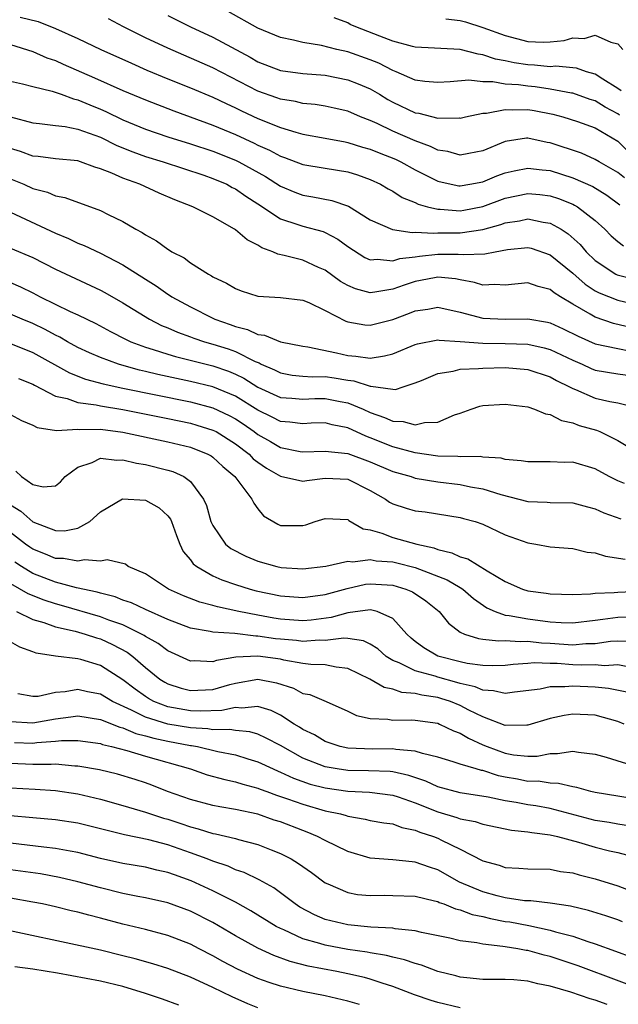
# Model space of a CAD drawing. Units: inches. Extents: x 2577000 to 2580000, y 1506000 to 1509000.
# Drawn here: x 2578592 to 2578645, y 1506052 to 1506140 of the extents above; entities that cross this region are included whole.
import ezdxf

# ---------------------------------------------------------------- set-up
doc = ezdxf.new("R2010")
doc.units = ezdxf.units.IN
doc.header["$MEASUREMENT"] = 0
doc.layers.add('LD25771506_2ft', color=120, linetype='Continuous')

msp = doc.modelspace()

# ---------------------------------------------------------------- linework, layer by layer
at = {"layer": 'LD25771506_2ft'}
for points, elevation in [([(2578645.157, 1506131.157), (2578645, 1506131.261), (2578643.872, 1506131.872), (2578643, 1506132.41), (2578642.544, 1506132.544), (2578641, 1506133.105), (2578640.885, 1506133.115), (2578639, 1506133.463), (2578637.653, 1506133.653), (2578637, 1506133.713), (2578636.169, 1506133.831), (2578635, 1506133.902), (2578633.9, 1506134.1), (2578633, 1506134.096), (2578631.755, 1506134.245), (2578630.103, 1506134.103), (2578629, 1506134.056), (2578627.855, 1506134.145), (2578627, 1506134.259), (2578625.309, 1506135), (2578625, 1506135.117), (2578623.763, 1506135.762), (2578623, 1506136.064), (2578621, 1506136.773), (2578620.017, 1506137), (2578618.657, 1506137.343), (2578617, 1506137.619), (2578616.172, 1506137.828), (2578615, 1506138.067), (2578613, 1506138.877), (2578610.361, 1506140.361)], 9398), ([(2578591.863, 1506139.863), (2578593.465, 1506139.465), (2578595, 1506138.839), (2578597, 1506137.956), (2578599.045, 1506137), (2578601.758, 1506135.758), (2578603.142, 1506135.142), (2578605, 1506134.366), (2578607, 1506133.572), (2578609, 1506132.742), (2578610.171, 1506132.171), (2578611, 1506131.805), (2578611.538, 1506131.538), (2578613, 1506130.864), (2578615, 1506130.054), (2578616.375, 1506129.625), (2578617, 1506129.463), (2578619, 1506129.105), (2578620.76, 1506128.76), (2578621, 1506128.724), (2578622.307, 1506128.307), (2578623, 1506128.117), (2578623.791, 1506127.791), (2578625.232, 1506127.232), (2578625.712, 1506127), (2578627, 1506126.286), (2578629, 1506125.267), (2578630.196, 1506125), (2578630.864, 1506124.864), (2578631, 1506124.852), (2578631.838, 1506125), (2578633, 1506125.231), (2578634.244, 1506125.756), (2578635, 1506126.018), (2578635.79, 1506126.21), (2578637, 1506126.444), (2578638.279, 1506126.279), (2578639, 1506126.214), (2578641, 1506125.584), (2578642.789, 1506124.789), (2578644.028, 1506124.028), (2578645.186, 1506123.186)], 9392), ([(2578645.586, 1506125.586), (2578645, 1506126.049), (2578643.347, 1506127), (2578643, 1506127.217), (2578641.762, 1506127.762), (2578639, 1506128.683), (2578638.723, 1506128.723), (2578637, 1506129.102), (2578636.901, 1506129.099), (2578635, 1506128.799), (2578633, 1506127.988), (2578631.749, 1506127.749), (2578631, 1506127.59), (2578629.902, 1506127.902), (2578629, 1506128.03), (2578628.364, 1506128.364), (2578627, 1506128.861), (2578625, 1506129.733), (2578623.601, 1506130.399), (2578623, 1506130.661), (2578622.126, 1506131), (2578621, 1506131.497), (2578619.782, 1506131.782), (2578619, 1506131.946), (2578618.092, 1506132.092), (2578617, 1506132.188), (2578616.354, 1506132.354), (2578615, 1506132.557), (2578614.682, 1506132.682), (2578613, 1506133.27), (2578609, 1506135.349), (2578605, 1506137.091), (2578603, 1506138.037), (2578601.065, 1506139), (2578599.708, 1506139.708)], 9394), ([(2578605, 1506140.004), (2578607.016, 1506139), (2578609, 1506138.072), (2578612.304, 1506136.304), (2578613, 1506135.896), (2578615, 1506135.129), (2578617, 1506134.862), (2578619, 1506134.7), (2578621, 1506134.299), (2578621.931, 1506133.931), (2578623, 1506133.475), (2578623.815, 1506133), (2578624.547, 1506132.547), (2578625, 1506132.3), (2578627, 1506131.357), (2578627.319, 1506131.319), (2578629, 1506130.871), (2578630.907, 1506130.907), (2578631, 1506130.89), (2578631.453, 1506131), (2578633, 1506131.322), (2578633.324, 1506131.323), (2578635, 1506131.655), (2578635.612, 1506131.612), (2578637, 1506131.651), (2578637.563, 1506131.563), (2578639.236, 1506131.236), (2578640.108, 1506131), (2578641.423, 1506130.577), (2578643, 1506130.019), (2578645, 1506128.831), (2578645.928, 1506127.928)], 9396), ([(2578645.303, 1506133.303), (2578645, 1506133.507), (2578643.664, 1506134.336), (2578643, 1506134.781), (2578642.211, 1506135), (2578641.333, 1506135.333), (2578641, 1506135.341), (2578639.493, 1506135.493), (2578639, 1506135.457), (2578637.599, 1506135.599), (2578637, 1506135.625), (2578635.801, 1506135.801), (2578635, 1506135.98), (2578634.137, 1506136.137), (2578633, 1506136.526), (2578632.574, 1506136.573), (2578631, 1506136.982), (2578627, 1506137.206), (2578626.737, 1506137.263), (2578625, 1506137.72), (2578623.84, 1506138.16), (2578621.713, 1506139), (2578621.22, 1506139.22), (2578621, 1506139.35), (2578619.791, 1506139.791)], 9400), ([(2578629.705, 1506139.705), (2578631, 1506139.567), (2578631.453, 1506139.453), (2578633, 1506138.953), (2578635, 1506138.217), (2578637, 1506137.712), (2578638.36, 1506137.64), (2578639, 1506137.663), (2578640.225, 1506137.775), (2578641, 1506138.009), (2578642.023, 1506137.977), (2578643, 1506138.251), (2578644.376, 1506137.624), (2578645, 1506137.486), (2578645.442, 1506137)], 9402), ([(2578591, 1506137.423), (2578593, 1506136.818), (2578594.247, 1506136.247), (2578595, 1506135.998), (2578595.687, 1506135.687), (2578598.481, 1506134.481), (2578601, 1506133.347), (2578603, 1506132.499), (2578605.522, 1506131.522), (2578609, 1506130.27), (2578611, 1506129.439), (2578612.666, 1506128.666), (2578613, 1506128.491), (2578614.036, 1506128.036), (2578615, 1506127.491), (2578615.373, 1506127.373), (2578617, 1506126.75), (2578619, 1506126.441), (2578621, 1506126.109), (2578621.848, 1506125.848), (2578623, 1506125.425), (2578623.903, 1506125), (2578624.593, 1506124.593), (2578625, 1506124.373), (2578625.834, 1506123.834), (2578627, 1506123.368), (2578627.241, 1506123.241), (2578628.085, 1506123), (2578629, 1506122.779), (2578629.222, 1506122.778), (2578631, 1506122.642), (2578631.311, 1506122.689), (2578633, 1506123.022), (2578635, 1506123.754), (2578637, 1506124.176), (2578638.08, 1506124.08), (2578639, 1506123.966), (2578639.731, 1506123.731), (2578641, 1506123.227), (2578641.156, 1506123.156), (2578641.419, 1506123), (2578643, 1506121.779), (2578643.859, 1506121), (2578644.418, 1506120.418), (2578645, 1506119.9), (2578645.512, 1506119.512)], 9390), ([(2578591, 1506134.163), (2578592.066, 1506133.934), (2578593, 1506133.707), (2578594.723, 1506133.277), (2578595.52, 1506133), (2578596.597, 1506132.597), (2578597, 1506132.519), (2578598.057, 1506132.057), (2578599, 1506131.685), (2578599.478, 1506131.478), (2578601, 1506130.739), (2578603, 1506129.913), (2578605, 1506129.222), (2578607, 1506128.6), (2578609, 1506127.948), (2578611, 1506127.155), (2578611.31, 1506127), (2578613.683, 1506125.683), (2578615, 1506124.841), (2578616.292, 1506124.292), (2578617, 1506124.034), (2578617.897, 1506123.897), (2578619.571, 1506123.571), (2578621.046, 1506123.046), (2578623, 1506121.846), (2578624.964, 1506120.964), (2578626.715, 1506120.715), (2578627, 1506120.749), (2578628.659, 1506120.659), (2578629, 1506120.694), (2578631, 1506120.693), (2578633, 1506120.976), (2578634.59, 1506121.41), (2578635, 1506121.565), (2578636.25, 1506121.75), (2578637, 1506121.918), (2578638.374, 1506121.626), (2578639, 1506121.537), (2578639.957, 1506121), (2578640.6, 1506120.6), (2578641.648, 1506119.648), (2578642.178, 1506119), (2578643, 1506118.213), (2578644.841, 1506117), (2578644.945, 1506116.945), (2578647, 1506116.437)], 9388), ([(2578591.01, 1506130.99), (2578593, 1506130.458), (2578593.592, 1506130.408), (2578595, 1506130.228), (2578595.862, 1506130.138), (2578597, 1506129.911), (2578599, 1506129.177), (2578600.45, 1506128.45), (2578601.873, 1506127.873), (2578603, 1506127.483), (2578604.573, 1506127), (2578608.201, 1506125.8), (2578609, 1506125.519), (2578610.231, 1506125), (2578610.725, 1506124.725), (2578611, 1506124.596), (2578611.931, 1506123.931), (2578613, 1506123.255), (2578615, 1506121.918), (2578616.565, 1506121.435), (2578617, 1506121.274), (2578618.8, 1506120.8), (2578619, 1506120.721), (2578620.123, 1506120.123), (2578621, 1506119.464), (2578622.501, 1506118.501), (2578623, 1506118.286), (2578623.651, 1506118.349), (2578625, 1506118.186), (2578625.61, 1506118.39), (2578627, 1506118.552), (2578627.383, 1506118.617), (2578629, 1506118.792), (2578630.798, 1506118.798), (2578631.254, 1506118.746), (2578633.194, 1506118.806), (2578634.105, 1506119), (2578635.186, 1506119.186), (2578637, 1506119.378), (2578637.305, 1506119.305), (2578639, 1506118.739), (2578641, 1506117.09), (2578642.109, 1506116.109), (2578643, 1506115.533), (2578643.349, 1506115.349), (2578645, 1506114.689), (2578647, 1506114.215)], 9386), ([(2578646.248, 1506112.248), (2578644.633, 1506112.632), (2578643, 1506113.169), (2578642.552, 1506113.448), (2578641, 1506114.326), (2578639.899, 1506115), (2578639.348, 1506115.348), (2578639, 1506115.652), (2578637.91, 1506115.91), (2578637, 1506116.24), (2578635, 1506116.038), (2578634.081, 1506116.081), (2578633, 1506116.03), (2578632.267, 1506116.267), (2578631, 1506116.49), (2578630.583, 1506116.583), (2578629, 1506116.741), (2578628.694, 1506116.694), (2578627, 1506116.363), (2578626.016, 1506116.016), (2578625, 1506115.681), (2578623.392, 1506115.392), (2578623, 1506115.359), (2578621.689, 1506115.689), (2578621, 1506115.989), (2578620.359, 1506116.359), (2578619, 1506117.352), (2578618.388, 1506117.612), (2578617, 1506118.248), (2578615.328, 1506118.672), (2578614.777, 1506118.777), (2578614.324, 1506119), (2578613.345, 1506119.345), (2578613, 1506119.58), (2578612.049, 1506120.049), (2578611, 1506120.951), (2578610.921, 1506121), (2578609, 1506122.091), (2578607.22, 1506123), (2578605.62, 1506123.62), (2578604.222, 1506124.222), (2578602.517, 1506125), (2578601, 1506125.537), (2578600.012, 1506125.988), (2578599, 1506126.379), (2578598.517, 1506126.517), (2578597.241, 1506127), (2578597, 1506127.076), (2578595, 1506127.261), (2578593.458, 1506127.458), (2578593, 1506127.493), (2578591.905, 1506127.905), (2578591, 1506128.178)], 9384), ([(2578591, 1506125.491), (2578592.207, 1506125), (2578593, 1506124.637), (2578594.3, 1506124.3), (2578595, 1506123.985), (2578595.826, 1506123.826), (2578599, 1506122.67), (2578599.685, 1506122.315), (2578601, 1506121.686), (2578602.155, 1506121), (2578602.71, 1506120.71), (2578603, 1506120.503), (2578603.977, 1506119.978), (2578605, 1506119.22), (2578605.145, 1506119.145), (2578605.365, 1506119), (2578606.446, 1506118.446), (2578607, 1506118.018), (2578608.612, 1506117), (2578608.869, 1506116.869), (2578609, 1506116.775), (2578610.215, 1506116.215), (2578611, 1506115.726), (2578611.519, 1506115.519), (2578613, 1506115.051), (2578615, 1506114.94), (2578617, 1506114.699), (2578617.522, 1506114.478), (2578619, 1506113.77), (2578620.823, 1506112.823), (2578621, 1506112.765), (2578622.512, 1506112.512), (2578623, 1506112.476), (2578625, 1506112.982), (2578626.477, 1506113.523), (2578627, 1506113.746), (2578628.103, 1506113.897), (2578629, 1506114.063), (2578631, 1506113.612), (2578633, 1506113.093), (2578635, 1506112.992), (2578637, 1506113.047), (2578638.751, 1506112.751), (2578639, 1506112.692), (2578640.155, 1506112.155), (2578641.487, 1506111.486), (2578643, 1506110.816), (2578645, 1506110.391), (2578646.162, 1506110.162)], 9382), ([(2578591, 1506122.51), (2578591.89, 1506122.11), (2578595, 1506120.644), (2578596.175, 1506120.175), (2578597, 1506119.775), (2578597.56, 1506119.56), (2578599, 1506118.88), (2578601, 1506117.839), (2578603, 1506116.56), (2578603.965, 1506115.965), (2578605, 1506115.239), (2578605.153, 1506115.153), (2578605.365, 1506115), (2578607, 1506114.089), (2578609, 1506113.079), (2578609.172, 1506113), (2578610.539, 1506112.539), (2578611, 1506112.358), (2578612.091, 1506112.091), (2578613, 1506111.646), (2578613.589, 1506111.589), (2578615, 1506110.98), (2578617, 1506110.603), (2578617.449, 1506110.551), (2578619.987, 1506110.013), (2578621, 1506109.76), (2578621.716, 1506109.716), (2578623, 1506109.539), (2578624.266, 1506109.733), (2578625, 1506109.933), (2578627, 1506110.749), (2578627.189, 1506110.811), (2578629, 1506111.152), (2578629.126, 1506111.126), (2578631, 1506111.019), (2578633, 1506110.857), (2578635, 1506110.831), (2578637, 1506110.767), (2578638.461, 1506110.461), (2578639, 1506110.313), (2578641, 1506109.363), (2578641.838, 1506109), (2578642.629, 1506108.629), (2578643, 1506108.481), (2578645, 1506108.144), (2578647, 1506107.878)], 9380), ([(2578591, 1506119.331), (2578593, 1506118.488), (2578595, 1506117.441), (2578599, 1506115.591), (2578599.386, 1506115.386), (2578601, 1506114.463), (2578603.37, 1506113), (2578604.447, 1506112.447), (2578605, 1506112.221), (2578605.841, 1506111.841), (2578607, 1506111.435), (2578607.312, 1506111.312), (2578608.26, 1506111), (2578609, 1506110.793), (2578610.358, 1506110.359), (2578611, 1506110.118), (2578612.762, 1506109.238), (2578613.11, 1506109.11), (2578613.296, 1506109), (2578614.489, 1506108.489), (2578615, 1506108.22), (2578616.037, 1506108.037), (2578617, 1506107.942), (2578617.873, 1506107.873), (2578619, 1506107.9), (2578619.788, 1506107.788), (2578621, 1506107.583), (2578621.532, 1506107.532), (2578623, 1506107.043), (2578623.049, 1506107.049), (2578625, 1506106.769), (2578625.238, 1506106.762), (2578625.932, 1506107), (2578627, 1506107.328), (2578627.547, 1506107.547), (2578629, 1506108.179), (2578630.373, 1506108.372), (2578631, 1506108.545), (2578632.605, 1506108.605), (2578633, 1506108.659), (2578635, 1506108.696), (2578637, 1506108.526), (2578639, 1506107.881), (2578639.56, 1506107.56), (2578640.719, 1506107), (2578641, 1506106.843), (2578641.251, 1506106.749), (2578643, 1506105.989), (2578644.31, 1506105.69), (2578645, 1506105.563), (2578647, 1506105.046)], 9378), ([(2578591, 1506116.259), (2578591.883, 1506115.883), (2578593, 1506115.349), (2578593.659, 1506115), (2578596.307, 1506113.693), (2578597, 1506113.377), (2578598.604, 1506112.604), (2578599.906, 1506111.906), (2578601.228, 1506111.228), (2578601.716, 1506111), (2578603, 1506110.515), (2578603.681, 1506110.319), (2578605, 1506109.88), (2578605.673, 1506109.673), (2578609, 1506108.849), (2578610.377, 1506108.377), (2578611, 1506108.121), (2578611.758, 1506107.758), (2578613, 1506106.965), (2578615, 1506106.03), (2578616.025, 1506105.975), (2578617, 1506105.887), (2578618.06, 1506105.94), (2578619, 1506105.962), (2578620.31, 1506105.69), (2578621, 1506105.572), (2578622.366, 1506105), (2578623, 1506104.699), (2578624.272, 1506104.272), (2578625, 1506103.928), (2578625.907, 1506103.907), (2578627, 1506103.598), (2578627.813, 1506103.813), (2578629, 1506103.834), (2578630.483, 1506104.483), (2578631, 1506104.646), (2578631.96, 1506105), (2578632.735, 1506105.265), (2578633, 1506105.321), (2578635, 1506105.454), (2578637, 1506105.2), (2578637.612, 1506105), (2578638.586, 1506104.586), (2578639, 1506104.531), (2578639.986, 1506103.986), (2578641, 1506103.791), (2578641.559, 1506103.559), (2578643.12, 1506103.12), (2578643.401, 1506103), (2578645, 1506102.228), (2578645.762, 1506101.762)], 9376), ([(2578645.598, 1506098.402), (2578645, 1506098.618), (2578644.245, 1506099), (2578643, 1506099.705), (2578641, 1506100.274), (2578640.268, 1506100.268), (2578639, 1506100.329), (2578638.31, 1506100.31), (2578637, 1506100.303), (2578636.415, 1506100.415), (2578635, 1506100.533), (2578634.636, 1506100.636), (2578633, 1506100.739), (2578632.781, 1506100.781), (2578631, 1506100.766), (2578630.793, 1506100.793), (2578629, 1506100.835), (2578627, 1506101.119), (2578625, 1506101.662), (2578623, 1506102.465), (2578622.602, 1506102.602), (2578621, 1506103.332), (2578619.616, 1506103.616), (2578619, 1506103.778), (2578617.747, 1506103.747), (2578617, 1506103.703), (2578615.854, 1506103.854), (2578615, 1506103.903), (2578614.281, 1506104.281), (2578613, 1506104.9), (2578611, 1506106.16), (2578609, 1506106.991), (2578607, 1506107.475), (2578604.094, 1506108.094), (2578603, 1506108.364), (2578602.477, 1506108.477), (2578600.903, 1506108.903), (2578600.596, 1506109), (2578599, 1506109.598), (2578598.021, 1506110.021), (2578597, 1506110.499), (2578596.069, 1506111), (2578595.395, 1506111.395), (2578595, 1506111.578), (2578594.09, 1506112.09), (2578593, 1506112.622), (2578592.048, 1506113), (2578591, 1506113.442)], 9374), ([(2578591, 1506110.842), (2578593, 1506110.039), (2578596.239, 1506108.239), (2578597.675, 1506107.675), (2578599.244, 1506107.244), (2578601, 1506106.861), (2578607, 1506105.639), (2578609, 1506105.118), (2578610.446, 1506104.446), (2578611, 1506104.144), (2578611.689, 1506103.689), (2578612.662, 1506103), (2578613, 1506102.741), (2578614.12, 1506102.12), (2578615, 1506101.593), (2578616.772, 1506101.227), (2578617, 1506101.195), (2578619, 1506101.275), (2578621, 1506101.058), (2578623, 1506100.327), (2578625, 1506099.452), (2578626.626, 1506099), (2578627, 1506098.874), (2578629, 1506098.552), (2578631, 1506098.299), (2578631.904, 1506098.096), (2578633, 1506097.909), (2578634.602, 1506097.398), (2578636.215, 1506097), (2578637, 1506096.776), (2578638.732, 1506096.732), (2578639, 1506096.706), (2578641, 1506096.682), (2578642.303, 1506096.304), (2578643, 1506096.127), (2578643.768, 1506095.768), (2578645.259, 1506095.258)], 9372), ([(2578591.724, 1506107.724), (2578593, 1506107.214), (2578593.132, 1506107.132), (2578595, 1506106.17), (2578596.059, 1506105.94), (2578597, 1506105.595), (2578598.617, 1506105.383), (2578599, 1506105.289), (2578601, 1506104.965), (2578605, 1506104.164), (2578607, 1506103.746), (2578607.585, 1506103.585), (2578609, 1506103.145), (2578609.28, 1506103), (2578611, 1506101.93), (2578612.22, 1506101), (2578612.597, 1506100.598), (2578613, 1506100.296), (2578613.759, 1506099.759), (2578615, 1506099.05), (2578617, 1506098.586), (2578617.344, 1506098.656), (2578619, 1506098.87), (2578621, 1506098.769), (2578623, 1506097.774), (2578624.34, 1506097), (2578624.718, 1506096.718), (2578625, 1506096.571), (2578626.192, 1506096.192), (2578627, 1506095.959), (2578627.862, 1506095.862), (2578631, 1506095.36), (2578631.274, 1506095.274), (2578632.319, 1506095), (2578633, 1506094.771), (2578635, 1506093.837), (2578637, 1506093.108), (2578637.725, 1506093), (2578639, 1506092.772), (2578641, 1506092.618), (2578642.295, 1506092.295), (2578643, 1506092.218), (2578643.916, 1506091.916), (2578645.666, 1506091.666)], 9370), ([(2578591, 1506104.516), (2578591.991, 1506103.991), (2578593, 1506103.568), (2578593.374, 1506103.374), (2578595.106, 1506103.106), (2578597, 1506103.211), (2578597.186, 1506103.186), (2578599, 1506103.21), (2578601, 1506102.957), (2578605, 1506102.102), (2578607, 1506101.614), (2578608.557, 1506101), (2578608.844, 1506100.844), (2578609, 1506100.729), (2578609.894, 1506099.894), (2578610.965, 1506099), (2578612.467, 1506097), (2578612.635, 1506096.635), (2578613, 1506096.146), (2578613.511, 1506095.511), (2578614.762, 1506094.762), (2578615, 1506094.661), (2578617, 1506094.656), (2578617.277, 1506094.723), (2578618.103, 1506095), (2578619, 1506095.277), (2578621, 1506095.176), (2578621.099, 1506095.099), (2578622.358, 1506094.358), (2578623, 1506094.265), (2578624.013, 1506093.987), (2578625, 1506093.592), (2578627.136, 1506093), (2578628.654, 1506092.654), (2578629, 1506092.52), (2578630.237, 1506092.237), (2578631, 1506091.871), (2578631.684, 1506091.684), (2578633.387, 1506090.613), (2578635, 1506089.665), (2578636.525, 1506089), (2578637, 1506088.851), (2578638.632, 1506088.632), (2578639, 1506088.568), (2578641, 1506088.518), (2578642.585, 1506088.585), (2578643, 1506088.644), (2578644.694, 1506088.694), (2578645, 1506088.735), (2578647, 1506088.828)], 9368), ([(2578591.477, 1506099.477), (2578591.975, 1506099), (2578593, 1506098.303), (2578593.919, 1506098.081), (2578595, 1506098.183), (2578595.455, 1506098.545), (2578595.859, 1506099), (2578597, 1506099.846), (2578598.266, 1506100.265), (2578599, 1506100.628), (2578600.456, 1506100.456), (2578601, 1506100.498), (2578602.203, 1506100.202), (2578603, 1506100.083), (2578605, 1506099.58), (2578605.444, 1506099.444), (2578606.422, 1506099), (2578607, 1506098.576), (2578608.176, 1506097), (2578608.42, 1506096.42), (2578608.831, 1506095), (2578609, 1506094.641), (2578610.128, 1506093), (2578610.61, 1506092.609), (2578611.917, 1506091.917), (2578613, 1506091.468), (2578614.689, 1506091), (2578615.078, 1506090.922), (2578617, 1506090.801), (2578619.051, 1506091.051), (2578621, 1506091.493), (2578621.434, 1506091.434), (2578623, 1506091.621), (2578623.518, 1506091.518), (2578625, 1506091.425), (2578625.349, 1506091.349), (2578627, 1506090.917), (2578629.825, 1506089.825), (2578631, 1506089.153), (2578631.24, 1506089), (2578632.166, 1506088.166), (2578633.345, 1506087.345), (2578634.105, 1506087), (2578635, 1506086.678), (2578635.346, 1506086.654), (2578637, 1506086.346), (2578639, 1506086.095), (2578639.98, 1506086.02), (2578641, 1506085.994), (2578643, 1506086.225), (2578643.672, 1506086.328), (2578645, 1506086.491), (2578646.533, 1506086.533)], 9366), ([(2578591, 1506096.493), (2578591.927, 1506095.927), (2578593, 1506094.966), (2578595, 1506094.203), (2578595.813, 1506094.186), (2578597, 1506094.432), (2578598.069, 1506095), (2578599, 1506095.873), (2578600.971, 1506097.029), (2578603, 1506096.913), (2578604.22, 1506096.22), (2578605, 1506095.521), (2578605.229, 1506095.229), (2578605.323, 1506095), (2578605.755, 1506093.755), (2578606.049, 1506093), (2578606.346, 1506092.346), (2578607, 1506091.608), (2578607.251, 1506091.251), (2578607.574, 1506091), (2578609, 1506090.192), (2578609.81, 1506089.81), (2578611, 1506089.407), (2578612.32, 1506089), (2578612.859, 1506088.859), (2578615, 1506088.41), (2578617, 1506088.247), (2578619, 1506088.508), (2578620.941, 1506089.059), (2578622.573, 1506089.428), (2578623, 1506089.474), (2578625, 1506089.354), (2578626.156, 1506089), (2578626.748, 1506088.748), (2578627.949, 1506087.948), (2578629.112, 1506087), (2578629.956, 1506085.956), (2578631, 1506085.177), (2578631.36, 1506085), (2578632.613, 1506084.613), (2578633, 1506084.556), (2578634.396, 1506084.396), (2578635, 1506084.414), (2578636.33, 1506084.33), (2578637, 1506084.368), (2578638.222, 1506084.222), (2578639, 1506084.189), (2578641, 1506084.047), (2578642.156, 1506084.156), (2578643, 1506084.169), (2578644.357, 1506084.357), (2578645, 1506084.396), (2578646.374, 1506084.374)], 9364), ([(2578645.91, 1506082.089), (2578645, 1506082.261), (2578643.813, 1506082.187), (2578643, 1506082.254), (2578641.765, 1506082.235), (2578641, 1506082.268), (2578639.627, 1506082.373), (2578639, 1506082.374), (2578637.56, 1506082.44), (2578637, 1506082.386), (2578635.699, 1506082.301), (2578635, 1506082.212), (2578633.827, 1506082.173), (2578633, 1506082.204), (2578631.615, 1506082.385), (2578631, 1506082.52), (2578629.109, 1506083), (2578629, 1506083.044), (2578627.766, 1506083.766), (2578627, 1506084.349), (2578626.642, 1506084.642), (2578626.257, 1506085), (2578625, 1506086.396), (2578623.62, 1506087), (2578623.138, 1506087.138), (2578623, 1506087.148), (2578621, 1506086.89), (2578619.533, 1506086.468), (2578617.754, 1506086.245), (2578617, 1506086.189), (2578615, 1506086.329), (2578614.419, 1506086.419), (2578613, 1506086.673), (2578611.313, 1506087), (2578609.412, 1506087.412), (2578609, 1506087.541), (2578607.848, 1506087.848), (2578606.404, 1506088.404), (2578605.043, 1506089), (2578603, 1506090.37), (2578601.484, 1506091), (2578601.222, 1506091.222), (2578599.606, 1506091.606), (2578599, 1506091.478), (2578597.594, 1506091.594), (2578597, 1506091.469), (2578595.712, 1506091.712), (2578595, 1506091.723), (2578594.111, 1506092.111), (2578593, 1506092.548), (2578592.727, 1506092.727), (2578592.355, 1506093), (2578591, 1506094.033)], 9362), ([(2578645.819, 1506079.819), (2578644.164, 1506080.164), (2578643, 1506080.276), (2578641, 1506080.377), (2578640.296, 1506080.296), (2578639, 1506080.299), (2578638.096, 1506080.097), (2578635.827, 1506079.827), (2578635, 1506079.705), (2578633.964, 1506079.964), (2578633, 1506080.003), (2578632.311, 1506080.311), (2578631, 1506080.591), (2578630.693, 1506080.692), (2578629, 1506081.157), (2578628.758, 1506081.242), (2578627, 1506081.742), (2578625.56, 1506082.44), (2578625, 1506082.642), (2578624.423, 1506083), (2578623.672, 1506083.672), (2578623, 1506084.113), (2578622.405, 1506084.405), (2578621, 1506084.606), (2578620.633, 1506084.633), (2578619, 1506084.441), (2578618.455, 1506084.455), (2578617, 1506084.347), (2578616.425, 1506084.425), (2578615, 1506084.532), (2578614.582, 1506084.582), (2578613, 1506084.822), (2578612.813, 1506084.813), (2578610.954, 1506085.046), (2578609, 1506085.17), (2578608.771, 1506085.229), (2578607, 1506085.532), (2578605, 1506086.285), (2578603, 1506087.178), (2578601.771, 1506087.771), (2578601, 1506088.029), (2578600.306, 1506088.306), (2578599, 1506088.635), (2578598.724, 1506088.724), (2578596.876, 1506089.124), (2578595, 1506089.621), (2578593, 1506090.399), (2578591.983, 1506091), (2578591.389, 1506091.389)], 9360), ([(2578645.571, 1506077), (2578645, 1506077.237), (2578643, 1506077.777), (2578641, 1506077.884), (2578640.236, 1506077.764), (2578639, 1506077.492), (2578637, 1506076.898), (2578636.908, 1506076.908), (2578635, 1506076.88), (2578633, 1506077.634), (2578631.755, 1506078.246), (2578631, 1506078.639), (2578630.115, 1506079), (2578629.278, 1506079.278), (2578629, 1506079.353), (2578627.569, 1506079.568), (2578627, 1506079.725), (2578625.809, 1506079.809), (2578625, 1506080.097), (2578624.235, 1506080.235), (2578622.949, 1506081), (2578621, 1506081.951), (2578619.953, 1506082.047), (2578619, 1506082.249), (2578617.708, 1506082.291), (2578617, 1506082.391), (2578615.32, 1506082.68), (2578615, 1506082.759), (2578613, 1506083.043), (2578611.057, 1506082.943), (2578609.337, 1506082.663), (2578609, 1506082.536), (2578607.378, 1506082.622), (2578607, 1506082.601), (2578605, 1506083.522), (2578604.151, 1506084.151), (2578603, 1506084.792), (2578602.881, 1506084.881), (2578602.667, 1506085), (2578601, 1506085.816), (2578599.76, 1506086.241), (2578599, 1506086.538), (2578595.545, 1506087.545), (2578595, 1506087.681), (2578594.01, 1506088.01), (2578592.574, 1506088.574), (2578590.017, 1506090.016)], 9358), ([(2578591.535, 1506087), (2578593, 1506086.303), (2578593.975, 1506086.025), (2578595, 1506085.649), (2578596.751, 1506085.248), (2578597.634, 1506085), (2578598.652, 1506084.652), (2578599, 1506084.566), (2578600.078, 1506084.078), (2578601.378, 1506083.378), (2578601.881, 1506083), (2578603, 1506082.036), (2578604.299, 1506081), (2578604.729, 1506080.729), (2578605, 1506080.583), (2578606.193, 1506080.193), (2578607, 1506079.991), (2578609, 1506080.078), (2578610.517, 1506080.517), (2578611, 1506080.64), (2578613, 1506080.984), (2578614.668, 1506080.668), (2578616.176, 1506080.176), (2578617, 1506079.728), (2578617.611, 1506079.611), (2578619.077, 1506079), (2578621, 1506078.148), (2578621.759, 1506077.759), (2578623, 1506077.478), (2578624.554, 1506077.446), (2578625, 1506077.354), (2578626.62, 1506077.38), (2578627, 1506077.345), (2578629, 1506077.061), (2578629.159, 1506077), (2578630.395, 1506076.394), (2578631, 1506076.192), (2578631.734, 1506075.734), (2578633, 1506075.163), (2578633.384, 1506075), (2578635, 1506074.396), (2578635.74, 1506074.26), (2578637, 1506074.141), (2578637.848, 1506074.152), (2578639, 1506074.379), (2578639.63, 1506074.37), (2578641, 1506074.596), (2578641.503, 1506074.497), (2578643, 1506074.319), (2578643.96, 1506074.04), (2578649, 1506072.48)], 9356), ([(2578647, 1506070.265), (2578645, 1506070.578), (2578643, 1506070.912), (2578642.613, 1506071), (2578641.364, 1506071.363), (2578641, 1506071.426), (2578639.724, 1506071.724), (2578639, 1506071.733), (2578637.909, 1506071.909), (2578637, 1506071.898), (2578636.085, 1506072.084), (2578635, 1506072.269), (2578634.391, 1506072.391), (2578633, 1506072.852), (2578632.871, 1506072.871), (2578632.402, 1506073), (2578631, 1506073.426), (2578630.36, 1506073.64), (2578629, 1506074.042), (2578627.631, 1506074.369), (2578627, 1506074.597), (2578625.256, 1506074.744), (2578625, 1506074.803), (2578623.231, 1506074.769), (2578621, 1506074.854), (2578620.332, 1506075), (2578619, 1506075.437), (2578618.024, 1506076.024), (2578617, 1506076.512), (2578616.71, 1506076.71), (2578616.219, 1506077), (2578615, 1506077.778), (2578614.191, 1506078.191), (2578613, 1506078.564), (2578611.579, 1506078.421), (2578611, 1506078.48), (2578609.8, 1506078.2), (2578607.861, 1506078.139), (2578607, 1506078.185), (2578605, 1506078.54), (2578603.758, 1506079), (2578603.265, 1506079.265), (2578603, 1506079.433), (2578602.087, 1506080.087), (2578601, 1506080.918), (2578599, 1506082.217), (2578597.257, 1506082.743), (2578597, 1506082.808), (2578595.023, 1506083.023), (2578593.304, 1506083.304), (2578593, 1506083.431), (2578591.835, 1506083.835), (2578591, 1506084.307)], 9354), ([(2578645.956, 1506067.956), (2578645, 1506068.09), (2578644.239, 1506068.238), (2578643, 1506068.425), (2578639, 1506069.476), (2578637.714, 1506069.714), (2578637, 1506069.813), (2578635.979, 1506070.021), (2578635, 1506070.178), (2578633.492, 1506070.508), (2578631, 1506070.893), (2578629, 1506071.419), (2578627.923, 1506071.923), (2578626.424, 1506072.423), (2578625, 1506072.744), (2578624.768, 1506072.768), (2578622.832, 1506072.832), (2578621, 1506072.855), (2578620.061, 1506073), (2578619, 1506073.19), (2578617, 1506073.973), (2578615, 1506075.08), (2578613.751, 1506075.751), (2578613, 1506076.083), (2578612.293, 1506076.293), (2578611, 1506076.43), (2578610.519, 1506076.519), (2578609, 1506076.485), (2578608.566, 1506076.566), (2578607, 1506076.651), (2578604.992, 1506076.992), (2578603, 1506077.611), (2578601.754, 1506078.246), (2578600.091, 1506079), (2578599, 1506079.648), (2578597.863, 1506079.863), (2578597, 1506080.057), (2578595.861, 1506079.861), (2578595, 1506079.794), (2578593.459, 1506079.459), (2578593, 1506079.436), (2578591.674, 1506079.674)], 9352), ([(2578591, 1506077.235), (2578593, 1506077.104), (2578595, 1506077.467), (2578596.375, 1506077.625), (2578597, 1506077.718), (2578599, 1506077.415), (2578600.724, 1506076.724), (2578601, 1506076.663), (2578602.159, 1506076.159), (2578603, 1506075.961), (2578603.741, 1506075.741), (2578605, 1506075.479), (2578607, 1506075.103), (2578607.098, 1506075.098), (2578607.62, 1506075), (2578609.433, 1506074.567), (2578611, 1506074.247), (2578612.1, 1506073.899), (2578613, 1506073.64), (2578614.354, 1506073), (2578614.8, 1506072.799), (2578615, 1506072.728), (2578616.174, 1506072.174), (2578617.664, 1506071.664), (2578619, 1506071.323), (2578621, 1506071.031), (2578622.928, 1506070.928), (2578625, 1506070.675), (2578625.472, 1506070.527), (2578627, 1506069.991), (2578629, 1506069.186), (2578630.69, 1506068.69), (2578631, 1506068.569), (2578632.322, 1506068.322), (2578633, 1506068.086), (2578635.558, 1506067.558), (2578637, 1506067.423), (2578637.347, 1506067.347), (2578639, 1506067.155), (2578639.637, 1506067), (2578641.509, 1506066.491), (2578643, 1506066.045), (2578644.272, 1506065.728), (2578645, 1506065.57), (2578647, 1506065.036)], 9350), ([(2578591.351, 1506075.351), (2578593, 1506075.303), (2578593.357, 1506075.357), (2578595, 1506075.483), (2578595.539, 1506075.539), (2578597, 1506075.541), (2578599, 1506075.255), (2578599.182, 1506075.182), (2578599.999, 1506075), (2578601.358, 1506074.642), (2578603, 1506074.142), (2578607.01, 1506073), (2578608.491, 1506072.491), (2578610.056, 1506072.055), (2578611, 1506071.873), (2578611.656, 1506071.656), (2578613, 1506071.308), (2578613.212, 1506071.212), (2578613.811, 1506071), (2578614.67, 1506070.67), (2578615.639, 1506070.361), (2578617, 1506069.865), (2578619, 1506069.292), (2578620.348, 1506069), (2578620.858, 1506068.858), (2578621, 1506068.802), (2578622.543, 1506068.543), (2578623, 1506068.424), (2578624.209, 1506068.209), (2578625, 1506068.109), (2578625.797, 1506067.797), (2578627, 1506067.571), (2578627.393, 1506067.393), (2578628.615, 1506067), (2578629, 1506066.852), (2578629.315, 1506066.685), (2578631, 1506065.876), (2578633, 1506064.824), (2578634.443, 1506064.443), (2578635, 1506064.248), (2578636.194, 1506064.194), (2578637, 1506064.128), (2578639, 1506064.078), (2578639.896, 1506063.896), (2578641, 1506063.755), (2578641.577, 1506063.577), (2578643, 1506063.24), (2578645, 1506062.609), (2578646.162, 1506062.162)], 9348), ([(2578645.413, 1506059.413), (2578645, 1506059.576), (2578643.94, 1506059.939), (2578642.413, 1506060.413), (2578640.792, 1506060.792), (2578639, 1506061.063), (2578637.269, 1506061.269), (2578636.71, 1506061.29), (2578635, 1506061.55), (2578634.27, 1506061.73), (2578633, 1506062.078), (2578630.942, 1506062.942), (2578629, 1506064.04), (2578628.265, 1506064.265), (2578627, 1506064.72), (2578626.732, 1506064.731), (2578625, 1506064.919), (2578623, 1506065.08), (2578621, 1506065.666), (2578619, 1506066.635), (2578618.315, 1506067), (2578617.386, 1506067.386), (2578617, 1506067.521), (2578615, 1506068.295), (2578614.464, 1506068.464), (2578613, 1506068.973), (2578611, 1506069.402), (2578609.626, 1506069.626), (2578609, 1506069.754), (2578607, 1506070.277), (2578604.981, 1506071), (2578603.571, 1506071.571), (2578603, 1506071.776), (2578602.078, 1506072.079), (2578600.53, 1506072.53), (2578598.918, 1506072.918), (2578597, 1506073.258), (2578596.742, 1506073.258), (2578595, 1506073.418), (2578594.614, 1506073.386), (2578593, 1506073.414), (2578591, 1506073.485)], 9346), ([(2578591, 1506071.312), (2578593.195, 1506071.195), (2578595, 1506071.078), (2578597, 1506070.788), (2578599, 1506070.323), (2578601, 1506069.767), (2578603, 1506069.167), (2578604.621, 1506068.621), (2578605, 1506068.525), (2578606.151, 1506068.151), (2578607, 1506067.855), (2578607.692, 1506067.692), (2578609, 1506067.261), (2578609.225, 1506067.225), (2578611, 1506066.812), (2578611.271, 1506066.728), (2578613, 1506066.293), (2578614.194, 1506065.806), (2578615, 1506065.497), (2578615.961, 1506065), (2578616.61, 1506064.61), (2578617, 1506064.315), (2578617.784, 1506063.784), (2578619, 1506062.87), (2578619.209, 1506062.791), (2578621, 1506062.008), (2578621.852, 1506061.852), (2578623, 1506061.747), (2578624.231, 1506061.769), (2578625, 1506061.764), (2578627, 1506061.686), (2578628.71, 1506061.29), (2578629, 1506061.205), (2578629.133, 1506061.132), (2578629.526, 1506061), (2578630.567, 1506060.567), (2578631, 1506060.482), (2578632.061, 1506060.061), (2578633, 1506059.882), (2578633.698, 1506059.698), (2578635, 1506059.445), (2578635.393, 1506059.393), (2578637.079, 1506059.079), (2578639, 1506058.674), (2578639.477, 1506058.523), (2578641, 1506058.124), (2578642.351, 1506057.649), (2578643, 1506057.455), (2578644.81, 1506056.81), (2578646.259, 1506056.259)], 9344), ([(2578648.764, 1506052.765), (2578641.48, 1506055.48), (2578639, 1506056.319), (2578638.444, 1506056.443), (2578637, 1506056.844), (2578636.855, 1506056.855), (2578636.113, 1506057), (2578635, 1506057.177), (2578634.773, 1506057.227), (2578633, 1506057.414), (2578632.458, 1506057.542), (2578631, 1506057.717), (2578630.056, 1506057.944), (2578627.545, 1506058.456), (2578627, 1506058.598), (2578625.209, 1506058.791), (2578625, 1506058.836), (2578623.056, 1506058.944), (2578621, 1506059.143), (2578619.487, 1506059.487), (2578619, 1506059.62), (2578618.027, 1506060.027), (2578616.725, 1506060.725), (2578616.306, 1506061), (2578615, 1506062), (2578614.417, 1506062.417), (2578613.129, 1506063.129), (2578611.79, 1506063.79), (2578611, 1506064.045), (2578610.351, 1506064.351), (2578609, 1506064.79), (2578608.487, 1506065), (2578607, 1506065.55), (2578605, 1506066.252), (2578603.304, 1506066.696), (2578601.139, 1506067.139), (2578597, 1506068.189), (2578595, 1506068.491), (2578593, 1506068.646), (2578591, 1506068.826)], 9342), ([(2578644.056, 1506052.057), (2578643, 1506052.45), (2578642.554, 1506052.554), (2578640.84, 1506053.16), (2578639, 1506053.697), (2578637.896, 1506053.896), (2578637, 1506054.14), (2578635.747, 1506054.253), (2578635, 1506054.291), (2578633, 1506054.293), (2578631.582, 1506054.418), (2578631, 1506054.492), (2578630.606, 1506054.606), (2578629, 1506054.998), (2578627.554, 1506055.553), (2578627, 1506055.691), (2578626.041, 1506056.041), (2578625, 1506056.261), (2578624.424, 1506056.424), (2578623, 1506056.647), (2578622.708, 1506056.708), (2578621, 1506056.952), (2578619, 1506057.324), (2578618.515, 1506057.485), (2578617, 1506057.905), (2578615.318, 1506058.682), (2578615, 1506058.808), (2578614.636, 1506059), (2578612.379, 1506060.379), (2578611, 1506061.149), (2578609, 1506062.179), (2578607.066, 1506063.066), (2578605.58, 1506063.58), (2578605, 1506063.804), (2578604.015, 1506064.015), (2578603, 1506064.262), (2578601, 1506064.592), (2578599, 1506065.051), (2578597, 1506065.572), (2578596.319, 1506065.681), (2578595, 1506065.938), (2578593.966, 1506066.034), (2578591, 1506066.4)], 9340), ([(2578631, 1506051.757), (2578629, 1506052.237), (2578628.407, 1506052.407), (2578626.92, 1506052.919), (2578625, 1506053.67), (2578624.04, 1506053.96), (2578623, 1506054.321), (2578622.471, 1506054.471), (2578621, 1506054.798), (2578620.008, 1506055), (2578617.479, 1506055.479), (2578615.881, 1506055.881), (2578614.411, 1506056.412), (2578613, 1506057.06), (2578611, 1506058.167), (2578609, 1506059.35), (2578607, 1506060.368), (2578605, 1506061.091), (2578603, 1506061.545), (2578602.34, 1506061.66), (2578601, 1506061.933), (2578599, 1506062.422), (2578597, 1506062.978), (2578595.364, 1506063.364), (2578593.669, 1506063.669), (2578591, 1506064.046)], 9338), ([(2578622.045, 1506052.045), (2578621, 1506052.354), (2578619, 1506052.815), (2578617, 1506053.213), (2578615, 1506053.691), (2578614.006, 1506054.006), (2578613, 1506054.368), (2578611.191, 1506055.191), (2578609.884, 1506055.884), (2578609, 1506056.382), (2578607.784, 1506057), (2578607, 1506057.418), (2578605, 1506058.186), (2578603, 1506058.714), (2578601, 1506059.211), (2578599, 1506059.747), (2578597.986, 1506059.986), (2578597, 1506060.274), (2578596.397, 1506060.397), (2578595, 1506060.756), (2578593.86, 1506061), (2578593, 1506061.165), (2578589, 1506061.871)], 9336), ([(2578613, 1506051.757), (2578612.115, 1506052.115), (2578610.724, 1506052.725), (2578609, 1506053.579), (2578607, 1506054.501), (2578605, 1506055.246), (2578603.661, 1506055.662), (2578602.102, 1506056.103), (2578601, 1506056.393), (2578599, 1506056.891), (2578589, 1506059.028)], 9334), ([(2578605.983, 1506051.983), (2578604.52, 1506052.52), (2578603, 1506053.024), (2578601, 1506053.65), (2578599, 1506054.12), (2578595.172, 1506054.828), (2578593, 1506055.207), (2578591.396, 1506055.396)], 9332)]:
    msp.add_lwpolyline(points, dxfattribs=dict(at, elevation=elevation))

doc.saveas('drawing.dxf')
